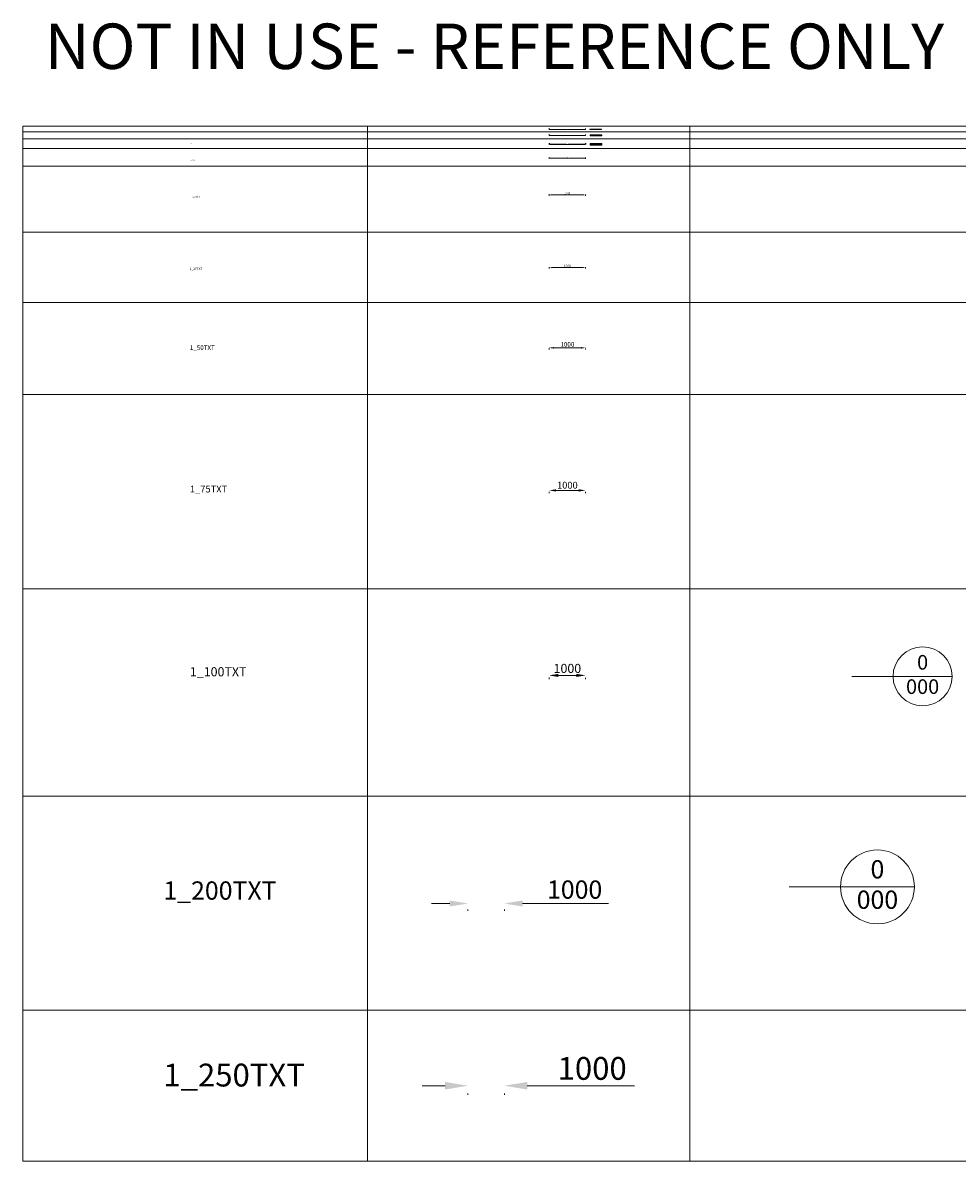
# Model space of a CAD drawing. Units: millimetres. Extents: x -52059 to 253174, y -59637 to 42270.
# Drawn here: x -52059 to -26445, y -6449 to 24749 of the extents above; entities that cross this region are included whole.
import ezdxf
from ezdxf.lldxf.tags import DXFTag

# ---------------------------------------------------------------- set-up
doc = ezdxf.new("R2010")
doc.units = ezdxf.units.MM
doc.layers.get('0').update_dxf_attribs({"lineweight": 18})
doc.layers.add('CR-REFonly', color=6, linetype='Continuous', lineweight=0, plot=False)
for name, color, linetype, lineweight in [('NextGenRoof_1_100DIMS', 30, 'Continuous', 13), ('NextGenRoof_1_100TXT', 30, 'Continuous', 13), ('NextGenRoof_1_10DIMS', 30, 'Continuous', 13), ('NextGenRoof_1_10TXT', 30, 'Continuous', 13), ('NextGenRoof_1_1DIMS', 30, 'Continuous', 13), ('NextGenRoof_1_1TXT', 30, 'Continuous', 13), ('NextGenRoof_1_200DETAILREF', 252, 'DASHDOT', 13), ('NextGenRoof_1_200DIMS', 30, 'Continuous', 13), ('NextGenRoof_1_200TXT', 30, 'Continuous', 13), ('NextGenRoof_1_20DIMS', 30, 'Continuous', 13), ('NextGenRoof_1_20TXT', 30, 'Continuous', 13), ('NextGenRoof_1_250DETAILREF', 252, 'DASHDOT', 13), ('NextGenRoof_1_250DIMS', 30, 'Continuous', 13), ('NextGenRoof_1_250TEXT', 30, 'Continuous', 13), ('NextGenRoof_1_25DIMS', 30, 'Continuous', 13), ('NextGenRoof_1_25TXT', 30, 'Continuous', 13), ('NextGenRoof_1_2DIMS', 30, 'Continuous', 13), ('NextGenRoof_1_2TXT', 30, 'Continuous', 13), ('NextGenRoof_1_50DIMS', 30, 'Continuous', 13), ('NextGenRoof_1_50TXT', 30, 'Continuous', 13), ('NextGenRoof_1_5TXT', 30, 'Continuous', 13), ('NextGenRoof_1_75DIMS', 30, 'Continuous', 13), ('NextGenRoof_1_75TXT', 30, 'Continuous', 13)]:
    doc.layers.add(name, color=color, linetype=linetype, lineweight=lineweight)
doc.layers.add('NextGenRoof_1_5DIMS', color=30, linetype='Continuous')
doc.styles.add('MtXpl_Tahoma', font='tahomabd.ttf')
doc.styles.add('NextGenRoof', font='verdana.ttf')
doc.styles.add('NextGenRoof_1_1', font='verdana.ttf')
doc.styles.add('NextGenRoof_1_10', font='verdana.ttf', dxfattribs={"height": 25})
doc.styles.add('NextGenRoof_1_100', font='verdana.ttf', dxfattribs={"height": 250})
doc.styles.add('NextGenRoof_1_2', font='verdana.ttf', dxfattribs={"height": 5})
doc.styles.add('NextGenRoof_1_20', font='verdana.ttf', dxfattribs={"height": 50})
doc.styles.add('NextGenRoof_1_200', font='verdana.ttf', dxfattribs={"height": 500})
doc.styles.add('NextGenRoof_1_25', font='verdana.ttf', dxfattribs={"height": 62.5})
doc.styles.add('NextGenRoof_1_250', font='verdana.ttf', dxfattribs={"height": 625})
doc.styles.add('NextGenRoof_1_5', font='verdana.ttf', dxfattribs={"height": 5})
doc.styles.add('NextGenRoof_1_50', font='verdana.ttf', dxfattribs={"height": 125})
doc.styles.add('NextGenRoof_1_75', font='verdana.ttf', dxfattribs={"height": 187.5})
tags = doc.linetypes.add('DASHDOT', pattern=[1, 0.5, -0.25, 0, -0.25]).pattern_tags.tags
tags[10:11] = [DXFTag(74, 4), DXFTag(75, 0), DXFTag(340, '0'), DXFTag(46, 1.0), DXFTag(50, 0.0), DXFTag(44, 0.0), DXFTag(45, 0.0)]
tags[8:9] = [DXFTag(74, 4), DXFTag(75, 0), DXFTag(340, '0'), DXFTag(46, 1.0), DXFTag(50, 0.0), DXFTag(44, 0.0), DXFTag(45, 0.0)]
tags[6:7] = [DXFTag(74, 4), DXFTag(75, 0), DXFTag(340, '0'), DXFTag(46, 1.0), DXFTag(50, 0.0), DXFTag(44, 0.0), DXFTag(45, 0.0)]
tags[4:5] = [DXFTag(74, 4), DXFTag(75, 0), DXFTag(340, '0'), DXFTag(46, 1.0), DXFTag(50, 0.0), DXFTag(44, 0.0), DXFTag(45, 0.0)]
doc.dimstyles.new('NextGenRoof_1_1', dxfattribs={"dimtxt": 2.5, "dimasz": 2.5, "dimexe": 1, "dimexo": 1, "dimgap": 1, "dimtad": 1, "dimdec": 1, "dimzin": 0, "dimdsep": 46, "dimtxsty": 'NextGenRoof', "dimcen": 1, "dimclrd": 8, "dimclre": 8, "dimclrt": 256, "dimadec": 0, "dimazin": 0, "dimtfac": 1, "dimtdec": 1, "dimtofl": 0, "dimtmove": 0, "dimatfit": 3, "dimfxl": 1, "dimtfill": 1, "dimtfillclr": 256, "dimtolj": 1, "dimtzin": 0, "dimlwd": 9, "dimlwe": 9, "dimarcsym": 0})
doc.dimstyles.new('NextGenRoof_1_10', dxfattribs={"dimscale": 10, "dimtxt": 2.5, "dimasz": 2.5, "dimexe": 1, "dimexo": 1, "dimgap": 1, "dimtad": 1, "dimdec": 0, "dimzin": 0, "dimdsep": 46, "dimtxsty": 'NextGenRoof', "dimcen": 1, "dimclrd": 8, "dimclre": 8, "dimclrt": 256, "dimadec": 0, "dimazin": 0, "dimtfac": 1, "dimtdec": 0, "dimtofl": 0, "dimtmove": 0, "dimatfit": 3, "dimfxl": 1, "dimtfill": 1, "dimtfillclr": 256, "dimtolj": 1, "dimtzin": 0, "dimlwd": 9, "dimlwe": 9, "dimarcsym": 0})
doc.dimstyles.new('NextGenRoof_1_100', dxfattribs={"dimscale": 100, "dimtxt": 2.5, "dimasz": 2.5, "dimexe": 1, "dimexo": 1, "dimgap": 0.6, "dimtad": 1, "dimdec": 0, "dimzin": 0, "dimdsep": 46, "dimtxsty": 'NextGenRoof', "dimcen": 1, "dimclrd": 8, "dimclre": 8, "dimclrt": 256, "dimadec": 0, "dimazin": 0, "dimtfac": 1, "dimtdec": 0, "dimtofl": 0, "dimtmove": 0, "dimatfit": 3, "dimfxl": 1, "dimtfill": 1, "dimtfillclr": 256, "dimtolj": 1, "dimtzin": 0, "dimlwd": 9, "dimlwe": 9, "dimarcsym": 0})
doc.dimstyles.new('NextGenRoof_1_2', dxfattribs={"dimscale": 2, "dimtxt": 2.5, "dimasz": 2.5, "dimexe": 1, "dimexo": 1, "dimgap": 1, "dimtad": 1, "dimdec": 0, "dimzin": 0, "dimdsep": 46, "dimtxsty": 'NextGenRoof', "dimcen": 1, "dimclrd": 8, "dimclre": 8, "dimclrt": 256, "dimadec": 0, "dimazin": 0, "dimtfac": 1, "dimtdec": 0, "dimtofl": 0, "dimtmove": 0, "dimatfit": 3, "dimfxl": 1, "dimtfill": 1, "dimtolj": 1, "dimtzin": 0, "dimlwd": 9, "dimlwe": 9, "dimarcsym": 0})
doc.dimstyles.new('NextGenRoof_1_20', dxfattribs={"dimscale": 20, "dimtxt": 2.5, "dimasz": 2.5, "dimexe": 1, "dimexo": 1, "dimgap": 1, "dimtad": 1, "dimdec": 0, "dimzin": 0, "dimdsep": 46, "dimtxsty": 'NextGenRoof', "dimcen": 1, "dimclrd": 8, "dimclre": 8, "dimclrt": 256, "dimadec": 0, "dimazin": 0, "dimtfac": 1, "dimtdec": 0, "dimtofl": 0, "dimtmove": 0, "dimatfit": 3, "dimfxl": 1, "dimtfill": 1, "dimtfillclr": 256, "dimtolj": 1, "dimtzin": 0, "dimlwd": 9, "dimlwe": 9, "dimarcsym": 0})
doc.dimstyles.new('NextGenRoof_1_200', dxfattribs={"dimscale": 200, "dimtxt": 2.5, "dimasz": 2.5, "dimexe": 1, "dimexo": 1, "dimgap": 0.6, "dimtad": 1, "dimdec": 0, "dimzin": 0, "dimdsep": 46, "dimtxsty": 'NextGenRoof', "dimcen": 1, "dimclrd": 8, "dimclre": 8, "dimclrt": 256, "dimadec": 0, "dimazin": 0, "dimtfac": 1, "dimtdec": 0, "dimtofl": 0, "dimtmove": 0, "dimatfit": 3, "dimfxl": 1, "dimtolj": 1, "dimtzin": 0, "dimlwd": 9, "dimlwe": 9, "dimarcsym": 0})
doc.dimstyles.new('NextGenRoof_1_25', dxfattribs={"dimscale": 25, "dimtxt": 2.5, "dimasz": 2.5, "dimexe": 1, "dimexo": 1, "dimgap": 0.6, "dimtad": 1, "dimdec": 0, "dimzin": 0, "dimdsep": 46, "dimtxsty": 'NextGenRoof', "dimcen": 1, "dimclrd": 8, "dimclre": 8, "dimclrt": 256, "dimadec": 0, "dimazin": 0, "dimtfac": 1, "dimtdec": 0, "dimtofl": 0, "dimtmove": 0, "dimatfit": 3, "dimfxl": 1, "dimtolj": 1, "dimtzin": 0, "dimlwd": 9, "dimlwe": 9, "dimarcsym": 0})
doc.dimstyles.new('NextGenRoof_1_250', dxfattribs={"dimscale": 250, "dimtxt": 2.5, "dimasz": 2.5, "dimexe": 1, "dimexo": 1, "dimgap": 0.6, "dimtad": 1, "dimdec": 0, "dimzin": 0, "dimdsep": 46, "dimtxsty": 'NextGenRoof', "dimcen": 1, "dimclrd": 8, "dimclre": 8, "dimclrt": 256, "dimadec": 0, "dimazin": 0, "dimtfac": 1, "dimtdec": 0, "dimtofl": 0, "dimtmove": 0, "dimatfit": 3, "dimfxl": 1, "dimtolj": 1, "dimtzin": 0, "dimlwd": 9, "dimlwe": 9, "dimarcsym": 0})
doc.dimstyles.new('NextGenRoof_1_5', dxfattribs={"dimscale": 5, "dimtxt": 2.5, "dimasz": 2.5, "dimexe": 1, "dimexo": 1, "dimgap": 1, "dimtad": 1, "dimdec": 0, "dimzin": 0, "dimdsep": 46, "dimtxsty": 'NextGenRoof', "dimcen": 1, "dimclrd": 8, "dimclre": 8, "dimclrt": 256, "dimadec": 1, "dimazin": 0, "dimtfac": 1, "dimtdec": 0, "dimtofl": 0, "dimtmove": 0, "dimatfit": 3, "dimfxl": 1, "dimtfill": 1, "dimtfillclr": 256, "dimtolj": 1, "dimtzin": 0, "dimarcsym": 0})
doc.dimstyles.new('NextGenRoof_1_50', dxfattribs={"dimscale": 50, "dimtxt": 2.5, "dimasz": 2.5, "dimexe": 1, "dimexo": 1, "dimgap": 0.6, "dimtad": 1, "dimdec": 0, "dimzin": 0, "dimdsep": 46, "dimtxsty": 'NextGenRoof', "dimcen": 1, "dimclrd": 8, "dimclre": 8, "dimclrt": 256, "dimadec": 0, "dimazin": 0, "dimtfac": 1, "dimtdec": 0, "dimtofl": 0, "dimtmove": 0, "dimatfit": 3, "dimfxl": 1, "dimtfill": 1, "dimtolj": 1, "dimtzin": 0, "dimlwd": 9, "dimlwe": 9, "dimarcsym": 0})
doc.dimstyles.new('NextGenRoof_1_75', dxfattribs={"dimscale": 75, "dimtxt": 2.5, "dimasz": 2.5, "dimexe": 1, "dimexo": 1, "dimgap": 0.6, "dimtad": 1, "dimdec": 0, "dimzin": 0, "dimdsep": 46, "dimtxsty": 'NextGenRoof', "dimcen": 1, "dimclrd": 8, "dimclre": 8, "dimclrt": 256, "dimadec": 0, "dimazin": 0, "dimtfac": 1, "dimtdec": 0, "dimtofl": 0, "dimtmove": 0, "dimatfit": 3, "dimfxl": 1, "dimtolj": 1, "dimtzin": 0, "dimlwd": 9, "dimlwe": 9, "dimarcsym": 0})

# ---------------------------------------------------------------- blocks, each defined once
blk = doc.blocks.new('*D85')
at = {"layer": 'Defpoints', "color": 0, "transparency": 16777216}
for p in [(-37631, 21697), (-36631, 21692), (-36631, 21659)]:
    blk.add_point(p, dxfattribs=at)
at = {"layer": 'NextGenRoof_1_2DIMS', "color": 8, "lineweight": 9, "transparency": 16777216}
for p, q in [((-37631, 21695), (-37631, 21657)), ((-37626, 21659), (-36636, 21659)), ((-36631, 21690), (-36631, 21657))]:
    blk.add_line(p, q, dxfattribs=at)
at = {"layer": 'NextGenRoof_1_2DIMS', "color": 8, "transparency": 16777216}
for points in [[(-37626, 21659), (-37626, 21658), (-37631, 21659)], [(-36636, 21659), (-36636, 21658), (-36631, 21659)]]:
    blk.add_solid(points, dxfattribs=at)
at = {"layer": 'NextGenRoof_1_2DIMS', "transparency": 16777216, "insert": (-37131, 21663), "char_height": 5, "attachment_point": 5, "style": 'NextGenRoof', "bg_fill": 3, "box_fill_scale": 1.1, "bg_fill_color": 256, "bg_fill_true_color": 13158600, "bg_fill_transparency": 0}
blk.add_mtext('\\A1;1000', dxfattribs=at)
blk = doc.blocks.new('*D86')
at = {"layer": 'Defpoints', "color": 0, "transparency": 16777216}
for p in [(-37631, 21458), (-36631, 21453), (-36631, 21419)]:
    blk.add_point(p, dxfattribs=at)
at = {"layer": 'NextGenRoof_1_5DIMS', "color": 8, "lineweight": -2, "transparency": 16777216}
for p, q in [((-37631, 21453), (-37631, 21414)), ((-37618, 21419), (-36643, 21419)), ((-36631, 21448), (-36631, 21414))]:
    blk.add_line(p, q, dxfattribs=at)
at = {"layer": 'NextGenRoof_1_5DIMS', "color": 8, "transparency": 16777216}
for points in [[(-37618, 21422), (-37618, 21417), (-37631, 21419)], [(-36643, 21422), (-36643, 21417), (-36631, 21419)]]:
    blk.add_solid(points, dxfattribs=at)
at = {"layer": 'NextGenRoof_1_5DIMS', "transparency": 16777216, "insert": (-37131, 21431), "char_height": 12.5, "attachment_point": 5, "style": 'NextGenRoof', "bg_fill": 3, "box_fill_scale": 1.1, "bg_fill_color": 256, "bg_fill_true_color": 13158600, "bg_fill_transparency": 0}
blk.add_mtext('\\A1;1000', dxfattribs=at)
blk = doc.blocks.new('*D87')
at = {"layer": 'Defpoints', "color": 0, "transparency": 16777216}
for p in [(-37631, 21073), (-36631, 21068), (-36631, 21034)]:
    blk.add_point(p, dxfattribs=at)
at = {"layer": 'NextGenRoof_1_10DIMS', "color": 8, "lineweight": 9, "transparency": 16777216}
for p, q in [((-37631, 21063), (-37631, 21024)), ((-37606, 21034), (-36656, 21034)), ((-36631, 21058), (-36631, 21024))]:
    blk.add_line(p, q, dxfattribs=at)
at = {"layer": 'NextGenRoof_1_10DIMS', "color": 8, "transparency": 16777216}
for points in [[(-37606, 21039), (-37606, 21030), (-37631, 21034)], [(-36656, 21039), (-36656, 21030), (-36631, 21034)]]:
    blk.add_solid(points, dxfattribs=at)
at = {"layer": 'NextGenRoof_1_10DIMS', "transparency": 16777216, "insert": (-37131, 21057), "char_height": 25, "attachment_point": 5, "style": 'NextGenRoof_1_10', "bg_fill": 3, "box_fill_scale": 1.1, "bg_fill_color": 256, "bg_fill_true_color": 13158600, "bg_fill_transparency": 0}
blk.add_mtext('\\A1;1000', dxfattribs=at)
blk = doc.blocks.new('*D88')
at = {"layer": 'Defpoints', "color": 0, "transparency": 16777216}
for p in [(-37631, 20068), (-36631, 20063), (-36631, 20030)]:
    blk.add_point(p, dxfattribs=at)
at = {"layer": 'NextGenRoof_1_20DIMS', "color": 8, "lineweight": 9, "transparency": 16777216}
for p, q in [((-37631, 20048), (-37631, 20010)), ((-37581, 20030), (-36681, 20030)), ((-36631, 20043), (-36631, 20010))]:
    blk.add_line(p, q, dxfattribs=at)
at = {"layer": 'NextGenRoof_1_20DIMS', "color": 8, "transparency": 16777216}
for points in [[(-37581, 20038), (-37581, 20021), (-37631, 20030)], [(-36681, 20038), (-36681, 20021), (-36631, 20030)]]:
    blk.add_solid(points, dxfattribs=at)
at = {"layer": 'NextGenRoof_1_20DIMS', "transparency": 16777216, "insert": (-37131, 20076), "char_height": 50, "attachment_point": 5, "style": 'NextGenRoof_1_20', "bg_fill": 3, "box_fill_scale": 1.1, "bg_fill_color": 256, "bg_fill_true_color": 13158600, "bg_fill_transparency": 0}
blk.add_mtext('\\A1;1000', dxfattribs=at)
blk = doc.blocks.new('*D89')
at = {"layer": 'Defpoints', "color": 0, "transparency": 16777216}
for p in [(-37631, 18080), (-36631, 18075), (-36631, 18042)]:
    blk.add_point(p, dxfattribs=at)
at = {"layer": 'NextGenRoof_1_25DIMS', "color": 8, "lineweight": 9, "transparency": 16777216}
for p, q in [((-37631, 18055), (-37631, 18017)), ((-37568, 18042), (-36693, 18042)), ((-36631, 18050), (-36631, 18017))]:
    blk.add_line(p, q, dxfattribs=at)
at = {"layer": 'NextGenRoof_1_25DIMS', "color": 8, "transparency": 16777216}
for points in [[(-37568, 18052), (-37568, 18031), (-37631, 18042)], [(-36693, 18052), (-36693, 18031), (-36631, 18042)]]:
    blk.add_solid(points, dxfattribs=at)
at = {"layer": 'NextGenRoof_1_25DIMS', "transparency": 16777216, "insert": (-37131, 18089), "char_height": 62.5, "attachment_point": 5, "style": 'NextGenRoof_1_25'}
blk.add_mtext('\\A1;1000', dxfattribs=at)
blk = doc.blocks.new('*D90')
at = {"layer": 'Defpoints', "color": 0, "transparency": 16777216}
for p in [(-37631, 15879), (-36631, 15874), (-36631, 15841)]:
    blk.add_point(p, dxfattribs=at)
at = {"layer": 'NextGenRoof_1_50DIMS', "color": 8, "lineweight": 9, "transparency": 16777216}
for p, q in [((-37631, 15829), (-37631, 15791)), ((-37506, 15841), (-36756, 15841)), ((-36631, 15824), (-36631, 15791))]:
    blk.add_line(p, q, dxfattribs=at)
at = {"layer": 'NextGenRoof_1_50DIMS', "color": 8, "transparency": 16777216}
for points in [[(-37506, 15862), (-37506, 15820), (-37631, 15841)], [(-36756, 15862), (-36756, 15820), (-36631, 15841)]]:
    blk.add_solid(points, dxfattribs=at)
at = {"layer": 'NextGenRoof_1_50DIMS', "transparency": 16777216, "insert": (-37131, 15936), "char_height": 125, "attachment_point": 5, "style": 'NextGenRoof_1_50', "bg_fill": 3, "box_fill_scale": 1.1, "bg_fill_color": 256, "bg_fill_true_color": 13158600, "bg_fill_transparency": 0}
blk.add_mtext('\\A1;1000', dxfattribs=at)
blk = doc.blocks.new('*D91')
at = {"layer": 'Defpoints', "color": 0, "transparency": 16777216}
for p in [(-37631, 11972), (-36631, 11967), (-36631, 11934)]:
    blk.add_point(p, dxfattribs=at)
at = {"layer": 'NextGenRoof_1_75DIMS', "color": 8, "lineweight": 9, "transparency": 16777216}
for p, q in [((-37631, 11897), (-37631, 11859)), ((-37443, 11934), (-36818, 11934)), ((-36631, 11892), (-36631, 11859))]:
    blk.add_line(p, q, dxfattribs=at)
at = {"layer": 'NextGenRoof_1_75DIMS', "color": 8, "transparency": 16777216}
for points in [[(-37443, 11965), (-37443, 11902), (-37631, 11934)], [(-36818, 11965), (-36818, 11902), (-36631, 11934)]]:
    blk.add_solid(points, dxfattribs=at)
at = {"layer": 'NextGenRoof_1_75DIMS', "transparency": 16777216, "insert": (-37131, 12076), "char_height": 187.5, "attachment_point": 5, "style": 'NextGenRoof_1_75'}
blk.add_mtext('\\A1;1000', dxfattribs=at)
blk = doc.blocks.new('*D92')
at = {"layer": 'NextGenRoof_1_100DIMS', "color": 8, "lineweight": 9, "transparency": 16777216}
for p, q in [((-37381, 6865), (-36881, 6865)), ((-37631, 6803), (-37631, 6765)), ((-36631, 6798), (-36631, 6765))]:
    blk.add_line(p, q, dxfattribs=at)
at = {"layer": 'NextGenRoof_1_100DIMS', "color": 8, "transparency": 16777216}
for points in [[(-37381, 6906), (-37381, 6823), (-37631, 6865)], [(-36881, 6906), (-36881, 6823), (-36631, 6865)]]:
    blk.add_solid(points, dxfattribs=at)
at = {"layer": 'NextGenRoof_1_100DIMS', "transparency": 16777216, "insert": (-37131, 7055), "char_height": 250, "attachment_point": 5, "style": 'NextGenRoof_1_100', "bg_fill": 3, "box_fill_scale": 1.1, "bg_fill_color": 256, "bg_fill_true_color": 13158600, "bg_fill_transparency": 0}
blk.add_mtext('\\A1;1000', dxfattribs=at)
at = {"layer": 'Defpoints', "color": 0, "transparency": 16777216}
for p in [(-37631, 6903), (-36631, 6898), (-36631, 6865)]:
    blk.add_point(p, dxfattribs=at)
blk = doc.blocks.new('*D93')
at = {"layer": 'Defpoints', "color": 0, "transparency": 16777216}
for p in [(-39857, 653), (-38857, 648), (-38857, 614)]:
    blk.add_point(p, dxfattribs=at)
at = {"layer": 'NextGenRoof_1_200DIMS', "color": 8, "lineweight": 9, "transparency": 16777216}
for p, q in [((-40357, 614), (-40857, 614)), ((-39857, 453), (-39857, 414)), ((-38857, 448), (-38857, 414)), ((-38357, 614), (-36007, 614))]:
    blk.add_line(p, q, dxfattribs=at)
at = {"layer": 'NextGenRoof_1_200DIMS', "color": 8, "transparency": 16777216}
for points in [[(-40357, 698), (-40357, 531), (-39857, 614)], [(-38357, 698), (-38357, 531), (-38857, 614)]]:
    blk.add_solid(points, dxfattribs=at)
at = {"layer": 'NextGenRoof_1_200DIMS', "transparency": 16777216, "insert": (-36932, 995), "char_height": 500, "attachment_point": 5, "style": 'NextGenRoof_1_200'}
blk.add_mtext('\\A1;1000', dxfattribs=at)
blk = doc.blocks.new('*D94')
at = {"layer": 'Defpoints', "color": 0, "transparency": 16777216}
for p in [(-37631, 21861), (-36631, 21856), (-36631, 21823)]:
    blk.add_point(p, dxfattribs=at)
at = {"layer": 'NextGenRoof_1_1DIMS', "color": 8, "lineweight": 9, "transparency": 16777216}
for p, q in [((-37631, 21860), (-37631, 21822)), ((-36631, 21855), (-36631, 21822)), ((-37628, 21823), (-36633, 21823))]:
    blk.add_line(p, q, dxfattribs=at)
at = {"layer": 'NextGenRoof_1_1DIMS', "color": 8, "transparency": 16777216}
for points in [[(-37628, 21823), (-37628, 21822), (-37631, 21823)], [(-36633, 21823), (-36633, 21822), (-36631, 21823)]]:
    blk.add_solid(points, dxfattribs=at)
at = {"layer": 'NextGenRoof_1_1DIMS', "transparency": 16777216, "insert": (-37131, 21825), "char_height": 2.5, "attachment_point": 5, "style": 'NextGenRoof', "bg_fill": 3, "box_fill_scale": 1.1, "bg_fill_color": 256, "bg_fill_true_color": 13158600, "bg_fill_transparency": 0}
blk.add_mtext('\\A1;1000.0', dxfattribs=at)
blk = doc.blocks.new('*T82')
at = {"layer": 'NextGenRoof_1_1TXT', "color": 0, "lineweight": -2}
for p, q in [((0, 0), (64, 0)), ((0, 0), (0, -8)), ((64, 0), (127, 0)), ((64, 0), (64, -8)), ((127, 0), (190, 0)), ((127, 0), (127, -8)), ((190, 0), (254, 0)), ((190, 0), (190, -8)), ((254, 0), (318, 0)), ((254, 0), (254, -8)), ((318, 0), (318, -8)), ((0, -8), (64, -8)), ((0, -8), (0, -17)), ((0, -17), (64, -17)), ((64, -8), (127, -8)), ((64, -8), (64, -17)), ((64, -17), (127, -17)), ((127, -8), (190, -8)), ((127, -8), (127, -17)), ((127, -17), (190, -17)), ((190, -8), (254, -8)), ((190, -8), (190, -17)), ((190, -17), (254, -17)), ((254, -8), (318, -8)), ((254, -8), (254, -17)), ((254, -17), (318, -17)), ((318, -8), (318, -17))]:
    blk.add_line(p, q, dxfattribs=at)
at = {"layer": 'NextGenRoof_1_1TXT', "color": 0, "char_height": 2.5, "width": 58.5, "style": 'NextGenRoof'}
for s, insert, attachment_point in [('A', (32, -4), 5), ('1', (32, -11), 2), ('B', (95, -4), 5), ('2', (95, -11), 2), ('C', (159, -4), 5), ('3', (159, -11), 2), ('D', (222, -4), 5), ('4', (222, -11), 2), ('E', (286, -4), 5), ('5', (286, -11), 2)]:
    blk.add_mtext(s, dxfattribs=dict(at, insert=insert, attachment_point=attachment_point))
blk = doc.blocks.new('*T83')
at = {"layer": 'NextGenRoof_1_2TXT', "color": 0, "lineweight": -2}
for p, q in [((0, 0), (64, 0)), ((0, 0), (0, -12)), ((64, 0), (127, 0)), ((64, 0), (64, -12)), ((127, 0), (190, 0)), ((127, 0), (127, -12)), ((190, 0), (254, 0)), ((190, 0), (190, -12)), ((254, 0), (318, 0)), ((254, 0), (254, -12)), ((318, 0), (318, -12)), ((0, -12), (64, -12)), ((0, -12), (0, -23)), ((0, -23), (64, -23)), ((64, -12), (127, -12)), ((64, -12), (64, -23)), ((64, -23), (127, -23)), ((127, -12), (190, -12)), ((127, -12), (127, -23)), ((127, -23), (190, -23)), ((190, -12), (254, -12)), ((190, -12), (190, -23)), ((190, -23), (254, -23)), ((254, -12), (318, -12)), ((254, -12), (254, -23)), ((254, -23), (318, -23)), ((318, -12), (318, -23))]:
    blk.add_line(p, q, dxfattribs=at)
at = {"layer": 'NextGenRoof_1_2TXT', "color": 0, "char_height": 5, "width": 58.5, "style": 'NextGenRoof'}
for s, insert, attachment_point in [('A', (32, -6), 5), ('1', (32, -14), 2), ('B', (95, -6), 5), ('2', (95, -14), 2), ('C', (159, -6), 5), ('3', (159, -14), 2), ('4', (222, -14), 2), ('D', (222, -6), 5), ('E', (286, -6), 5), ('5', (286, -14), 2)]:
    blk.add_mtext(s, dxfattribs=dict(at, insert=insert, attachment_point=attachment_point))
blk = doc.blocks.new('*T84')
at = {"layer": 'NextGenRoof_1_5TXT', "color": 0, "lineweight": -2}
for p, q in [((0, 0), (64, 0)), ((0, 0), (0, -22)), ((64, 0), (127, 0)), ((64, 0), (64, -22)), ((127, 0), (190, 0)), ((127, 0), (127, -22)), ((190, 0), (254, 0)), ((190, 0), (190, -22)), ((254, 0), (318, 0)), ((254, 0), (254, -22)), ((318, 0), (318, -22)), ((0, -22), (64, -22)), ((0, -22), (0, -43)), ((0, -43), (64, -43)), ((64, -22), (127, -22)), ((64, -22), (64, -43)), ((64, -43), (127, -43)), ((127, -22), (190, -22)), ((127, -22), (127, -43)), ((127, -43), (190, -43)), ((190, -22), (254, -22)), ((190, -22), (190, -43)), ((190, -43), (254, -43)), ((254, -22), (318, -22)), ((254, -22), (254, -43)), ((254, -43), (318, -43)), ((318, -22), (318, -43))]:
    blk.add_line(p, q, dxfattribs=at)
at = {"layer": 'NextGenRoof_1_5TXT', "color": 0, "char_height": 12.5, "width": 58.5, "style": 'NextGenRoof'}
for s, insert, attachment_point in [('A', (32, -11), 5), ('1', (32, -24), 2), ('B', (95, -11), 5), ('2', (95, -24), 2), ('C', (159, -11), 5), ('3', (159, -24), 2), ('D', (222, -11), 5), ('4', (222, -24), 2), ('5', (286, -24), 2), ('E', (286, -11), 5)]:
    blk.add_mtext(s, dxfattribs=dict(at, insert=insert, attachment_point=attachment_point))
blk = doc.blocks.new('*D95')
at = {"layer": 'Defpoints', "color": 0, "transparency": 16777216}
for p in [(-39857, -4342), (-38857, -4346), (-38857, -4380)]:
    blk.add_point(p, dxfattribs=at)
at = {"layer": 'NextGenRoof_1_250DIMS', "color": 8, "lineweight": 9, "transparency": 16777216}
for p, q in [((-40482, -4380), (-41107, -4380)), ((-39857, -4592), (-39857, -4630)), ((-38857, -4596), (-38857, -4630)), ((-38232, -4380), (-35294, -4380))]:
    blk.add_line(p, q, dxfattribs=at)
at = {"layer": 'NextGenRoof_1_250DIMS', "color": 8, "transparency": 16777216}
for points in [[(-40482, -4276), (-40482, -4484), (-39857, -4380)], [(-38232, -4276), (-38232, -4484), (-38857, -4380)]]:
    blk.add_solid(points, dxfattribs=at)
at = {"layer": 'NextGenRoof_1_250DIMS', "transparency": 16777216, "insert": (-36451, -3905), "char_height": 625, "attachment_point": 5, "style": 'NextGenRoof'}
blk.add_mtext('\\A1;1000', dxfattribs=at)

msp = doc.modelspace()

# ---------------------------------------------------------------- linework, layer by layer
at = {"color": 1}
for points in [[(-52058.89631, 21914.21593), (-52058.89631, -6448.81839)], [(-42612.59076, 21914.21593), (-42612.59076, -6448.81839)], [(-33771.58215, 21914.21593), (-33771.58215, -6448.81839)], [(-8795.27275, 20821.48612), (-52058.89631, 20821.48612)], [(-8795.27275, 19011.24736), (-52058.89631, 19011.24736)], [(-8795.27275, 17084.91963), (-52058.89631, 17084.91963)], [(-8795.27275, 14561.85182), (-52058.89631, 14561.85182)], [(-8795.27275, 9234.96348), (-52058.89631, 9234.96348)], [(-8795.27275, 3551.62584), (-52058.89631, 3551.62584)], [(-8795.27275, -2305.48185), (-52058.89631, -2305.48185)], [(-8795.27275, -6448.81839), (-52058.89631, -6448.81839)]]:
    msp.add_lwpolyline(points, dxfattribs=at)
at = {"layer": 'NextGenRoof_1_200DETAILREF', "linetype": 'Continuous'}
msp.add_line((-28204.13354, 6838.05015), (-29332.14011, 6838.05015), dxfattribs=at)
at = {"layer": 'NextGenRoof_1_200DETAILREF', "linetype": 'Continuous', "lineweight": 0}
msp.add_line((-26584.58364, 6838.05015), (-28204.13354, 6838.05015), dxfattribs=at)
msp.add_circle((-27394.35859, 6838.05015), 809.77495, dxfattribs=at)
at = {"layer": 'NextGenRoof_1_250DETAILREF', "linetype": 'Continuous'}
msp.add_line((-29644.73855, 1069.49304), (-31054.74676, 1069.49304), dxfattribs=at)
at = {"layer": 'NextGenRoof_1_250DETAILREF', "linetype": 'Continuous', "lineweight": 0}
msp.add_line((-27620.30117, 1069.49304), (-29644.73855, 1069.49304), dxfattribs=at)
msp.add_circle((-28632.51986, 1069.49304), 1012.21869, dxfattribs=at)

# ---------------------------------------------------------------- texts
at = {"layer": 'CR-REFonly', "style": 'MtXpl_Tahoma'}
msp.add_text('%%UNOT IN USE - REFERENCE ONLY', height=1243.4306442, dxfattribs=at).set_placement((-51454.24843, 23483.18418))
at = {"layer": 'NextGenRoof_1_100TXT', "insert": (-47478.23654, 7089.39669), "char_height": 250, "width": 1695.0968462, "attachment_point": 1, "style": 'NextGenRoof_1_100'}
msp.add_mtext('1_100TXT', dxfattribs=at)
at = {"layer": 'NextGenRoof_1_10TXT', "insert": (-47478.23654, 20998.02324), "char_height": 25, "width": 213.3582295, "attachment_point": 1, "style": 'NextGenRoof_1_10'}
msp.add_mtext('1_10TXT', dxfattribs=at)
at = {"layer": 'NextGenRoof_1_1TXT', "insert": (-47478.23654, 21861.89156), "char_height": 2.5, "width": 20.0225873, "attachment_point": 1, "style": 'NextGenRoof_1_1'}
msp.add_mtext('1_1TXT', dxfattribs=at)
at = {"layer": 'NextGenRoof_1_200TXT', "linetype": 'Continuous', "lineweight": 0, "insert": (-27394.35859, 6838.05015), "char_height": 400, "width": 1339.6078431, "attachment_point": 5, "style": 'NextGenRoof'}
msp.add_mtext('0\\P000', dxfattribs=at)
at = {"layer": 'NextGenRoof_1_200TXT', "insert": (-48205.23654, 1219.1224), "char_height": 500, "width": 3296.3291273, "attachment_point": 1, "style": 'NextGenRoof_1_200'}
msp.add_mtext('1_200TXT', dxfattribs=at)
at = {"layer": 'NextGenRoof_1_20TXT', "insert": (-47478.23654, 20005.20798), "char_height": 50, "width": 344.802822, "attachment_point": 1, "style": 'NextGenRoof_1_20'}
msp.add_mtext('1_20TXT', dxfattribs=at)
at = {"layer": 'NextGenRoof_1_250TEXT', "linetype": 'Continuous', "lineweight": 0, "insert": (-28632.51986, 1069.49304), "char_height": 500, "width": 1674.5098039, "attachment_point": 5, "style": 'NextGenRoof'}
msp.add_mtext('0\\P000', dxfattribs=at)
at = {"layer": 'NextGenRoof_1_250TEXT', "insert": (-48205.23654, -3775.22223), "char_height": 625, "width": 3296.3291273, "attachment_point": 1, "style": 'NextGenRoof_1_250'}
msp.add_mtext('1_250TXT', dxfattribs=at)
at = {"layer": 'NextGenRoof_1_25TXT', "insert": (-47478.23654, 18039.25603), "char_height": 62.5, "width": 404.550435, "attachment_point": 1, "style": 'NextGenRoof_1_25'}
msp.add_mtext('1_25TXT', dxfattribs=at)
at = {"layer": 'NextGenRoof_1_2TXT', "insert": (-47478.23654, 21646.8675), "char_height": 5, "width": 20.0225873, "attachment_point": 1, "style": 'NextGenRoof_1_2'}
msp.add_mtext('1_2TXT', dxfattribs=at)
at = {"layer": 'NextGenRoof_1_50TXT', "insert": (-47478.23654, 15907.66401), "char_height": 125, "width": 763.0353323, "attachment_point": 1, "style": 'NextGenRoof_1_50'}
msp.add_mtext('1_50TXT', dxfattribs=at)
at = {"layer": 'NextGenRoof_1_5TXT', "insert": (-47478.23654, 21448.60652), "char_height": 12.5, "width": 93.8637843, "attachment_point": 1, "style": 'NextGenRoof_1_5'}
msp.add_mtext('1_5TXT', dxfattribs=at)
at = {"layer": 'NextGenRoof_1_75TXT', "insert": (-47478.23654, 12064.36009), "char_height": 187.5, "width": 1097.6214968, "attachment_point": 1, "style": 'NextGenRoof_1_75'}
msp.add_mtext('1_75TXT', dxfattribs=at)

# ---------------------------------------------------------------- dimensions: what is measured, and where the dimension line sits
at = {"layer": 'NextGenRoof_1_100DIMS'}
dim = msp.add_linear_dim(base=(-36630.57826, 6864.54698), p1=(-37630.57826, 6903.10057), p2=(-36630.57826, 6898.11962), dimstyle='NextGenRoof_1_100', override={"dimtxsty": 'NextGenRoof_1_100'}, dxfattribs=at)
dim.commit()
dim.dimension.update_dxf_attribs({"geometry": '*D92', "text_midpoint": (-37130.57826, 7054.66786)})
at = {"layer": 'NextGenRoof_1_10DIMS'}
dim = msp.add_linear_dim(base=(-36630.57826, 21034.45634), p1=(-37630.57826, 21073.00994), p2=(-36630.57826, 21068.02899), dimstyle='NextGenRoof_1_10', override={"dimtxsty": 'NextGenRoof_1_10'}, dxfattribs=at)
dim.commit()
dim.dimension.update_dxf_attribs({"geometry": '*D87', "text_midpoint": (-37130.57826, 21057.46843)})
at = {"layer": 'NextGenRoof_1_200DIMS'}
dim = msp.add_linear_dim(base=(-38856.9923, 614.27867), p1=(-39856.9923, 652.83226), p2=(-38856.9923, 647.85132), dimstyle='NextGenRoof_1_200', override={"dimtxsty": 'NextGenRoof_1_200'}, dxfattribs=at)
dim.commit()
dim.dimension.update_dxf_attribs({"geometry": '*D93', "text_midpoint": (-36931.92178, 994.52044)})
at = {"layer": 'NextGenRoof_1_20DIMS'}
dim = msp.add_linear_dim(base=(-36630.57826, 20029.52172), p1=(-37630.57826, 20068.07531), p2=(-36630.57826, 20063.09437), dimstyle='NextGenRoof_1_20', override={"dimtxsty": 'NextGenRoof_1_20'}, dxfattribs=at)
dim.commit()
dim.dimension.update_dxf_attribs({"geometry": '*D88', "text_midpoint": (-37130.57826, 20075.5459)})
at = {"layer": 'NextGenRoof_1_250DIMS'}
dim = msp.add_linear_dim(base=(-38856.9923, -4380.06596), p1=(-39856.9923, -4341.51237), p2=(-38856.9923, -4346.49332), dimstyle='NextGenRoof_1_250', dxfattribs=at)
dim.commit()
dim.dimension.update_dxf_attribs({"geometry": '*D95', "text_midpoint": (-36450.65415, -3904.76375)})
at = {"layer": 'NextGenRoof_1_25DIMS'}
dim = msp.add_linear_dim(base=(-36630.57826, 18041.74548), p1=(-37630.57826, 18080.29907), p2=(-36630.57826, 18075.31813), dimstyle='NextGenRoof_1_25', override={"dimtxsty": 'NextGenRoof_1_25'}, dxfattribs=at)
dim.commit()
dim.dimension.update_dxf_attribs({"geometry": '*D89', "text_midpoint": (-37130.57826, 18089.2757)})
at = {"layer": 'NextGenRoof_1_2DIMS'}
dim = msp.add_linear_dim(base=(-36630.57826, 21658.5692), p1=(-37630.57826, 21697.1228), p2=(-36630.57826, 21692.14185), dimstyle='NextGenRoof_1_2', dxfattribs=at)
dim.commit()
dim.dimension.update_dxf_attribs({"geometry": '*D85', "text_midpoint": (-37130.57826, 21663.17162)})
at = {"layer": 'NextGenRoof_1_50DIMS'}
dim = msp.add_linear_dim(base=(-36630.57826, 15840.87472), p1=(-37630.57826, 15879.42831), p2=(-36630.57826, 15874.44737), dimstyle='NextGenRoof_1_50', override={"dimtxsty": 'NextGenRoof_1_50'}, dxfattribs=at)
dim.commit()
dim.dimension.update_dxf_attribs({"geometry": '*D90', "text_midpoint": (-37130.57826, 15935.93516)})
at = {"layer": 'NextGenRoof_1_5DIMS'}
dim = msp.add_linear_dim(base=(-36630.57826, 21419.42988), p1=(-37630.57826, 21457.98347), p2=(-36630.57826, 21453.00253), dimstyle='NextGenRoof_1_5', dxfattribs=at)
dim.commit()
dim.dimension.update_dxf_attribs({"geometry": '*D86', "text_midpoint": (-37130.57826, 21430.93592)})
at = {"layer": 'NextGenRoof_1_75DIMS'}
dim = msp.add_linear_dim(base=(-36630.57826, 11933.57672), p1=(-37630.57826, 11972.13031), p2=(-36630.57826, 11967.14937), dimstyle='NextGenRoof_1_75', override={"dimtxsty": 'NextGenRoof_1_75'}, dxfattribs=at)
dim.commit()
dim.dimension.update_dxf_attribs({"geometry": '*D91', "text_midpoint": (-37130.57826, 12076.16739)})

# ---------------------------------------------------------------- next in the draw order: linework, layer by layer
at = {"color": 1}
for points in [[(-8795.27275, 21572.03015), (-52058.89631, 21572.03015)], [(-8795.27275, 21299.06569), (-52058.89631, 21299.06569)]]:
    msp.add_lwpolyline(points, dxfattribs=at)

# ---------------------------------------------------------------- next in the draw order: block references
at = {"layer": 'NextGenRoof_1_5TXT'}
msp.add_blockref('*T84', (-36504.42057, 21437.91065), dxfattribs=at)

# ---------------------------------------------------------------- next in the draw order: dimensions: what is measured, and where the dimension line sits
at = {"layer": 'NextGenRoof_1_1DIMS'}
dim = msp.add_linear_dim(base=(-36630.57826, 21822.78344), p1=(-37630.57826, 21861.33703), p2=(-36630.57826, 21856.35609), dimstyle='NextGenRoof_1_1', dxfattribs=at)
dim.commit()
dim.dimension.update_dxf_attribs({"geometry": '*D94', "text_midpoint": (-37130.57826, 21825.08465)})

# ---------------------------------------------------------------- next in the draw order: linework, layer by layer
at = {"color": 1}
for points in [[(-8795.27275, 21914.21593), (-52058.89631, 21914.21593)], [(-8795.27275, 21755.39993), (-52058.89631, 21755.39993)]]:
    msp.add_lwpolyline(points, dxfattribs=at)

# ---------------------------------------------------------------- next in the draw order: block references
at = {"layer": 'NextGenRoof_1_1TXT'}
msp.add_blockref('*T82', (-36514.8029, 21837.34647), dxfattribs=at)
at = {"layer": 'NextGenRoof_1_2TXT'}
msp.add_blockref('*T83', (-36508.62161, 21674.68447), dxfattribs=at)

doc.saveas('drawing.dxf')
